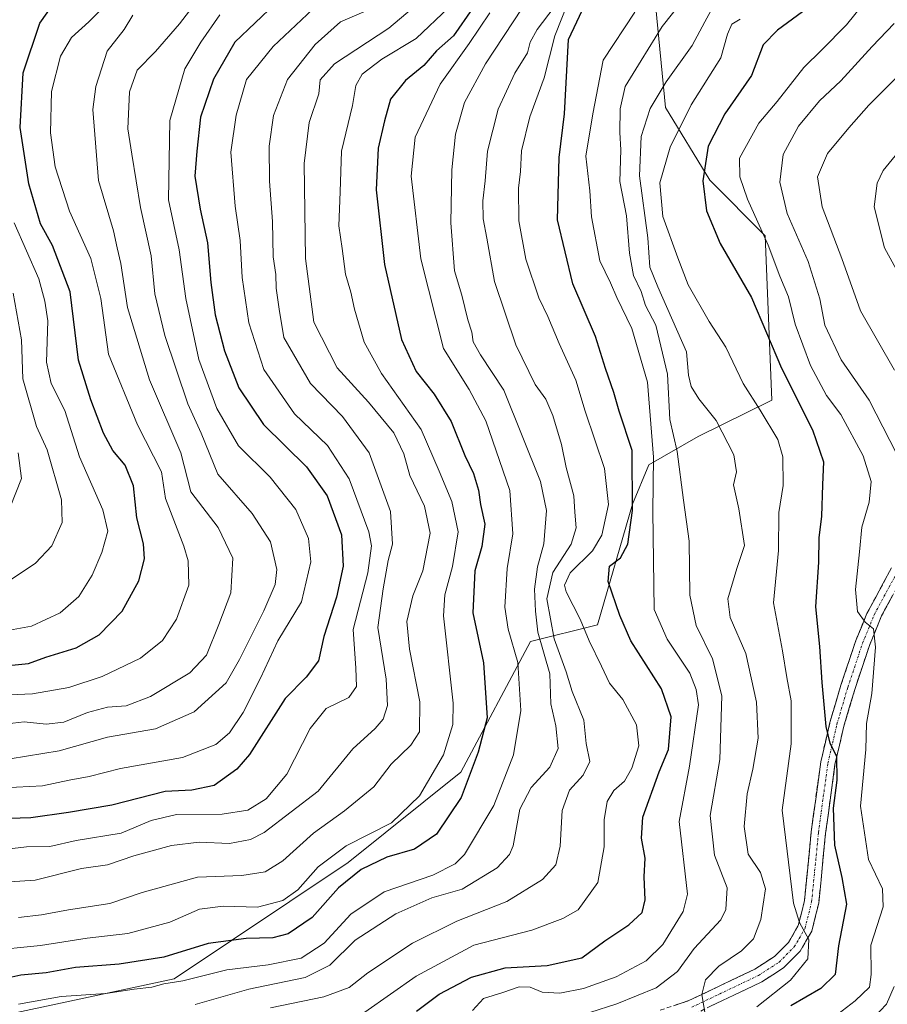
# Model space of a CAD drawing. Units: metres. Extents: x 655101 to 658564, y 4734802 to 4737193.
# Drawn here: x 657739 to 657924, y 4735036 to 4735247 of the extents above; entities that cross this region are included whole.
import ezdxf

# ---------------------------------------------------------------- set-up
doc = ezdxf.new("R2010")
doc.units = ezdxf.units.M
doc.header["$MEASUREMENT"] = 0
doc.linetypes.add('TRAZO_Y_PUNTO', pattern=[1, 0.5, -0.25, 0, -0.25])
doc.linetypes.add('TRAZOSX2', pattern=[1.5, 1, -0.5])
for name, color, linetype, lineweight in [('Arbolado forestal CxS', 92, 'Continuous', 0), ('Camino', 19, 'TRAZOSX2', 0), ('Camino Cxs', 19, 'Continuous', 0), ('Camino eje', 19, 'TRAZO_Y_PUNTO', 0), ('Curva de nivel maestra', 36, 'Continuous', 30), ('Curva de nivel normal', 36, 'Continuous', 0)]:
    doc.layers.add(name, color=color, linetype=linetype, lineweight=lineweight)

# ---------------------------------------------------------------- blocks, each defined once
blk = doc.blocks.new('*U185')
at = {"layer": 'Curva de nivel normal', "color": 36, "linetype": 'Continuous', "lineweight": 0}
blk.add_polyline3d([(657869.96, 4735248.41, 930), (657863.2, 4735238.18, 930), (657861.01, 4735226.66, 930), (657859.5, 4735217.66, 930), (657860.34, 4735210.26, 930), (657860.75, 4735204.69, 930), (657862.54, 4735195.29, 930), (657864.79, 4735190.57, 930), (657866.11, 4735187.39, 930), (657869.35, 4735180.78, 930), (657872.7, 4735169.33, 930), (657873.96, 4735153.3, 930), (657873.86, 4735141.69, 930), (657874.1, 4735120.7, 930), (657876.87, 4735114.37, 930), (657881.72, 4735107.12, 930), (657883.09, 4735103.59, 930), (657883.63, 4735100.38, 930), (657881.7, 4735087.25, 930), (657879.45, 4735075.41, 930), (657881.28, 4735059.9, 930), (657880.33, 4735056.19, 930), (657875.94, 4735049.08, 930), (657872.39, 4735045.59, 930), (657865.99, 4735042.23, 930), (657859.05, 4735039.68, 930), (657853.94, 4735038.69, 930), (657850.17, 4735038.92, 930), (657847.59, 4735040.01, 930), (657845.3, 4735040.06, 930), (657841.81, 4735038.85, 930), (657837.65, 4735037.55, 930), (657835.3, 4735034.98, 930)], dxfattribs=at)
blk = doc.blocks.new('*U190')
at = {"layer": 'Curva de nivel normal', "color": 36, "linetype": 'Continuous', "lineweight": 0}
blk.add_polyline3d([(657926.53, 4735235.11, 965), (657919.98, 4735228.54, 965), (657915.76, 4735223.69, 965), (657911.18, 4735218.23, 965), (657909, 4735213.2, 965), (657910.04, 4735206.79, 965), (657914.21, 4735195.78, 965), (657918.22, 4735184.55, 965), (657925.46, 4735171.91, 965)], dxfattribs=at)
blk = doc.blocks.new('*U192')
at = {"layer": 'Curva de nivel normal', "color": 36, "linetype": 'Continuous', "lineweight": 0}
blk.add_polyline3d([(657884.92, 4735034.61, 940), (657884.32, 4735038.4, 940), (657885.11, 4735041.58, 940), (657887.91, 4735044.48, 940), (657892.76, 4735047.74, 940), (657895.32, 4735050.3, 940), (657896.92, 4735054.47, 940), (657897.95, 4735061, 940), (657896.87, 4735064.49, 940), (657894.23, 4735068.39, 940), (657893.34, 4735074.35, 940), (657893.97, 4735081.35, 940), (657895.24, 4735086.58, 940), (657896.34, 4735093.24, 940), (657896.02, 4735100.91, 940), (657893.7, 4735111.35, 940), (657890.34, 4735119.02, 940), (657889.87, 4735123.02, 940), (657891.79, 4735129.48, 940), (657893.44, 4735134.43, 940), (657892.22, 4735142.26, 940), (657891.1, 4735147.35, 940), (657891.7, 4735150.14, 940), (657891.17, 4735153.81, 940), (657887.36, 4735161.1, 940), (657883.7, 4735165.74, 940), (657882.02, 4735168.42, 940), (657881.46, 4735170.82, 940), (657881.06, 4735175.79, 940), (657874.93, 4735189.68, 940), (657873.18, 4735193.93, 940), (657872.79, 4735200.2, 940), (657870.99, 4735213.42, 940), (657871.36, 4735221.86, 940), (657873.26, 4735227.8, 940), (657876.7, 4735233.5, 940), (657882.27, 4735241.26, 940), (657884.92, 4735246.38, 940), (657887.59, 4735251.26, 940)], dxfattribs=at)
blk = doc.blocks.new('*U193')
at = {"layer": 'Curva de nivel normal', "color": 36, "linetype": 'Continuous', "lineweight": 0}
blk.add_polyline3d([(657896.08, 4735035.8, 945), (657903.23, 4735041.52, 945), (657906.99, 4735046.08, 945), (657907.16, 4735050.2, 945), (657905.16, 4735053.84, 945), (657903.93, 4735057.96, 945), (657901.51, 4735077.84, 945), (657903.44, 4735091.98, 945), (657903.44, 4735101.18, 945), (657902.47, 4735106.16, 945), (657901.54, 4735111.89, 945), (657899.64, 4735122.16, 945), (657900.71, 4735133.35, 945), (657900.79, 4735141.48, 945), (657901.68, 4735147.24, 945), (657901.62, 4735153.37, 945), (657900.52, 4735157.06, 945), (657896.78, 4735163.35, 945), (657893.14, 4735169.01, 945), (657889.43, 4735176.84, 945), (657885.88, 4735182.3, 945), (657881.4, 4735190.15, 945), (657879.21, 4735195.88, 945), (657875.97, 4735204.74, 945), (657875.34, 4735211.9, 945), (657877.54, 4735219.53, 945), (657882.04, 4735228.58, 945), (657888.34, 4735238.69, 945), (657889.78, 4735243.69, 945), (657890.73, 4735245.86, 945), (657892.53, 4735246.89, 945)], dxfattribs=at)
blk = doc.blocks.new('*U195')
at = {"layer": 'Curva de nivel normal', "color": 36, "linetype": 'Continuous', "lineweight": 0}
blk.add_polyline3d([(657884.38, 4735256.21, 935), (657875.84, 4735245.32, 935), (657871.32, 4735238.06, 935), (657867.9, 4735232.5, 935), (657866.84, 4735227.72, 935), (657866.75, 4735222.69, 935), (657867.03, 4735219.02, 935), (657866.77, 4735212.24, 935), (657868.22, 4735204.9, 935), (657868.86, 4735196.91, 935), (657869.74, 4735192.1, 935), (657871.37, 4735188.68, 935), (657872.26, 4735185.71, 935), (657874.49, 4735181.5, 935), (657876.94, 4735171, 935), (657877.48, 4735161.32, 935), (657879.05, 4735154.49, 935), (657880.36, 4735144.12, 935), (657881.61, 4735135.32, 935), (657881.76, 4735123.8, 935), (657883.07, 4735117.3, 935), (657886.56, 4735110.16, 935), (657888.6, 4735102.3, 935), (657888.17, 4735088.68, 935), (657886.06, 4735076.68, 935), (657887.05, 4735068.23, 935), (657889.7, 4735061.23, 935), (657889.47, 4735056.61, 935), (657888.36, 4735054.36, 935), (657882.64, 4735048.22, 935), (657879.09, 4735043.35, 935), (657874.54, 4735039.85, 935), (657866.11, 4735036.46, 935), (657860.36, 4735034.56, 935)], dxfattribs=at)
blk = doc.blocks.new('*U200')
at = {"layer": 'Curva de nivel normal', "color": 36, "linetype": 'Continuous', "lineweight": 0}
for points in [[(657914.3, 4735026.35, 960), (657923.8, 4735036.35, 960), (657925.44, 4735040.1, 960)], [(657927.44, 4735151.18, 960), (657920.05, 4735165.47, 960), (657914.12, 4735174.07, 960), (657910.59, 4735181.5, 960), (657909.54, 4735187.16, 960), (657907.04, 4735195.12, 960), (657902.56, 4735205.4, 960), (657900.96, 4735212.1, 960), (657901.73, 4735218.02, 960), (657904.98, 4735224.02, 960), (657909.46, 4735229.46, 960), (657914.01, 4735233.75, 960), (657920.73, 4735241.09, 960), (657925.4, 4735246.01, 960)]]:
    blk.add_polyline3d(points, dxfattribs=at)
blk = doc.blocks.new('*U202')
at = {"layer": 'Curva de nivel normal', "color": 36, "linetype": 'Continuous', "lineweight": 0}
blk.add_polyline3d([(657738.19, 4735154.23, 835), (657738.88, 4735148.75, 835), (657736.5, 4735142.6, 835)], dxfattribs=at)
blk = doc.blocks.new('*U209')
at = {"layer": 'Curva de nivel normal', "color": 36, "linetype": 'Continuous', "lineweight": 0}
blk.add_polyline3d([(657918.82, 4735250.14, 955), (657915.23, 4735245.72, 955), (657909.97, 4735240.37, 955), (657906.14, 4735236.61, 955), (657900.38, 4735229.35, 955), (657896.49, 4735224.69, 955), (657892.35, 4735217.24, 955), (657892.43, 4735213.21, 955), (657894.1, 4735208.43, 955), (657898.52, 4735198.59, 955), (657900.97, 4735191.97, 955), (657902.83, 4735187.58, 955), (657904.28, 4735181.7, 955), (657907.51, 4735172.86, 955), (657910.98, 4735166.46, 955), (657914.03, 4735162.38, 955), (657918.76, 4735153.6, 955), (657920.48, 4735148.08, 955), (657920.06, 4735143.69, 955), (657918.51, 4735138.35, 955), (657918.01, 4735133.02, 955), (657917.13, 4735125.02, 955), (657917.57, 4735120.33, 955), (657919.19, 4735118.05, 955), (657920.98, 4735116.56, 955), (657921.45, 4735112.66, 955), (657920.67, 4735102.78, 955), (657919.52, 4735096.38, 955), (657919.35, 4735090.79, 955), (657918.26, 4735078.68, 955), (657919.9, 4735067.31, 955), (657922.9, 4735060.99, 955), (657923.08, 4735057.17, 955), (657920.45, 4735048.94, 955), (657920.54, 4735042.72, 955), (657920.17, 4735040.02, 955), (657917.06, 4735037.05, 955), (657907.84, 4735029.92, 955)], dxfattribs=at)
blk = doc.blocks.new('*U234')
at = {"layer": 'Curva de nivel maestra', "color": 36, "linetype": 'Continuous', "lineweight": 30}
blk.add_polyline3d([(657823.34, 4735034.83, 925), (657828.2, 4735038.52, 925), (657835.06, 4735042.16, 925), (657842.25, 4735044.09, 925), (657851.26, 4735044.63, 925), (657858.67, 4735046.23, 925), (657863.6, 4735049.91, 925), (657868.7, 4735053.29, 925), (657871.53, 4735055.92, 925), (657872.19, 4735058.69, 925), (657871.98, 4735063.58, 925), (657872.22, 4735067.56, 925), (657871.44, 4735071.86, 925), (657871.67, 4735076.34, 925), (657875.18, 4735086.02, 925), (657877.17, 4735090.79, 925), (657877.73, 4735097.77, 925), (657875.72, 4735103.75, 925), (657869.17, 4735114.04, 925), (657866.81, 4735119.47, 925), (657864.28, 4735126.72, 925), (657864.58, 4735129.96, 925), (657866.96, 4735131.79, 925), (657868.46, 4735134.68, 925), (657869.5, 4735141.89, 925), (657869.4, 4735154.74, 925), (657866.66, 4735163.12, 925), (657865.51, 4735167.14, 925), (657863.7, 4735172.26, 925), (657861.58, 4735179.05, 925), (657856.74, 4735190.35, 925), (657853.47, 4735204.02, 925), (657853.82, 4735217.35, 925), (657854.98, 4735226.69, 925), (657855.84, 4735242.59, 925), (657859.36, 4735250.16, 925)], dxfattribs=at)
blk = doc.blocks.new('*U241')
at = {"layer": 'Curva de nivel maestra', "color": 36, "linetype": 'Continuous', "lineweight": 30}
blk.add_polyline3d([(657907.98, 4735250.03, 950), (657900.51, 4735244.6, 950), (657897.45, 4735241.42, 950), (657894.92, 4735234.86, 950), (657889.22, 4735226.71, 950), (657885.7, 4735219.78, 950), (657884.5, 4735212.36, 950), (657885.33, 4735205.94, 950), (657888.23, 4735198.98, 950), (657894.92, 4735187.39, 950), (657901.34, 4735172.31, 950), (657907.93, 4735159.15, 950), (657910.35, 4735152.3, 950), (657910.09, 4735147.35, 950), (657909.86, 4735140.69, 950), (657909.31, 4735136.02, 950), (657909.23, 4735130.82, 950), (657908.62, 4735121.32, 950), (657909.49, 4735112.83, 950), (657909.94, 4735105.1, 950), (657910.8, 4735095.72, 950), (657911.7, 4735092.15, 950), (657913.07, 4735089.4, 950), (657913.15, 4735084.21, 950), (657912.38, 4735078.26, 950), (657912.68, 4735070.32, 950), (657914.23, 4735063.45, 950), (657915.25, 4735057.72, 950), (657913.51, 4735048.82, 950), (657912.82, 4735042.69, 950), (657909.77, 4735039.69, 950), (657903.31, 4735036.02, 950)], dxfattribs=at)

msp = doc.modelspace()

# ---------------------------------------------------------------- linework, layer by layer
at = {"layer": 'Arbolado forestal CxS', "color": 92, "linetype": 'Continuous', "lineweight": 0}
for points in [[(657933.88, 4735362.98, 966.28), (657915.05, 4735352.53, 963.68), (657899.29, 4735352.53, 957.76), (657866.33, 4735304.51, 920.78), (657873.94, 4735290.46, 924.27), (657873.48, 4735259.7, 930.53), (657876.55, 4735228.03, 944.59), (657886.01, 4735212.49, 952.09), (657897.85, 4735200.59, 955.72), (657899.29, 4735165.47, 947.29), (657883.56, 4735157.73, 938.59), (657872.98, 4735151.63, 931.5), (657869.47, 4735143.23, 927.85), (657862.03, 4735117.46, 922.43), (657847.7, 4735113.87, 909.3), (657832.81, 4735085.96, 900.67), (657808.74, 4735066.64, 901.17), (657771.53, 4735041.76, 907.53), (657731.81, 4735033.32, 908.31)], [(657731.81, 4735033.32, 908.31), (657771.53, 4735041.76, 907.53), (657808.74, 4735066.64, 901.17), (657832.81, 4735085.96, 900.67), (657847.7, 4735113.87, 909.3), (657862.03, 4735117.46, 922.43), (657869.47, 4735143.23, 927.85), (657872.98, 4735151.63, 931.5), (657883.56, 4735157.73, 938.59), (657899.29, 4735165.47, 947.29), (657897.85, 4735200.59, 955.72), (657886.01, 4735212.49, 952.09), (657876.55, 4735228.03, 944.59), (657873.48, 4735259.7, 930.53), (657873.94, 4735290.46, 924.27), (657876.22, 4735290.59, 925.32), (657897.85, 4735310.96, 942.93), (657908.6, 4735302.36, 947.15), (657924.69, 4735318.78, 960.92)], [(657731.81, 4735033.32, 908.31), (657771.53, 4735041.76, 907.53), (657808.74, 4735066.64, 901.17), (657832.81, 4735085.96, 900.67), (657847.7, 4735113.87, 909.3), (657862.03, 4735117.46, 922.43), (657869.47, 4735143.23, 927.85), (657872.98, 4735151.63, 931.5), (657883.56, 4735157.73, 938.59), (657899.29, 4735165.47, 947.29), (657897.85, 4735200.59, 955.72), (657886.01, 4735212.49, 952.09), (657876.55, 4735228.03, 944.59), (657873.48, 4735259.7, 930.53), (657873.94, 4735290.46, 924.27)], [(657731.81, 4735033.32, 908.31), (657771.53, 4735041.76, 907.53), (657808.74, 4735066.64, 901.17), (657832.81, 4735085.96, 900.67), (657847.7, 4735113.87, 909.3), (657862.03, 4735117.46, 922.43), (657869.47, 4735143.23, 927.85), (657872.98, 4735151.63, 931.5), (657883.56, 4735157.73, 938.59), (657899.29, 4735165.47, 947.29), (657897.85, 4735200.59, 955.72), (657886.01, 4735212.49, 952.09), (657876.55, 4735228.03, 944.59), (657873.48, 4735259.7, 930.53), (657873.94, 4735290.46, 924.27)]]:
    msp.add_polyline3d(points, dxfattribs=at)
at = {"layer": 'Camino', "color": 19, "linetype": 'TRAZOSX2', "lineweight": 0}
for points in [[(657875.37, 4735035.08), (657881.56, 4735037.11), (657895.64, 4735043.85), (657899.84, 4735046.55), (657902.83, 4735049.56), (657904.93, 4735053.16), (657906.25, 4735058.49), (657907.7, 4735073.23), (657909.73, 4735088.13), (657911.69, 4735096.59), (657914.03, 4735104.54), (657917.23, 4735114.08), (657919.59, 4735119.85), (657924.83, 4735129.62)], [(657927.47, 4735128.01), (657922.73, 4735119.36), (657920.13, 4735113), (657916.98, 4735103.61), (657914.68, 4735095.8), (657912.77, 4735087.57), (657910.77, 4735072.87), (657909.3, 4735057.96), (657907.82, 4735051.99), (657905.3, 4735047.66), (657901.79, 4735044.13), (657897.15, 4735041.15), (657882.71, 4735034.24)]]:
    msp.add_lwpolyline(points, dxfattribs=at)
at = {"layer": 'Camino Cxs', "color": 19, "linetype": 'Continuous', "lineweight": 0}
for points in [[(657878.47, 4735036.1, 937.78), (657881.56, 4735037.11, 938.79), (657885.08, 4735038.8, 939.83), (657888.6, 4735040.48, 940.7), (657892.12, 4735042.17, 941.7), (657895.64, 4735043.85, 942.17), (657899.84, 4735046.55, 942.94), (657902.83, 4735049.56, 943.87), (657904.93, 4735053.16, 944.57), (657905.59, 4735055.83, 944.94), (657906.25, 4735058.49, 945.45), (657906.73, 4735063.4, 946.2), (657907.22, 4735068.32, 946.96), (657907.7, 4735073.23, 947.85), (657908.21, 4735076.96, 948.29), (657908.72, 4735080.68, 948.42), (657909.22, 4735084.41, 948.41), (657909.73, 4735088.13, 948.72), (657910.71, 4735092.36, 949.35), (657911.69, 4735096.59, 950.32), (657912.86, 4735100.57, 951.04), (657914.03, 4735104.54, 951.89), (657915.1, 4735107.72, 952.58), (657916.16, 4735110.9, 953.35), (657917.23, 4735114.08, 954.08), (657918.41, 4735116.97, 954.48), (657919.59, 4735119.85, 955.13), (657921.34, 4735123.11, 956.29), (657923.08, 4735126.36, 957.33), (657924.83, 4735129.62, 958.09)], [(657925.1, 4735123.69, 957.71), (657922.73, 4735119.36, 956.19), (657921.43, 4735116.18, 954.85), (657920.13, 4735113, 954.3), (657918.56, 4735108.31, 953.89), (657916.98, 4735103.61, 952.56), (657915.83, 4735099.71, 951.49), (657914.68, 4735095.8, 950.85), (657913.73, 4735091.69, 950.54), (657912.77, 4735087.57, 950.05), (657912.1, 4735082.67, 949.49), (657911.44, 4735077.77, 949.5), (657910.77, 4735072.87, 949.22), (657910.28, 4735067.9, 947.98), (657909.79, 4735062.93, 946.52), (657909.3, 4735057.96, 946.08), (657908.56, 4735054.98, 945.72), (657907.82, 4735051.99, 945.46), (657906.56, 4735049.83, 944.67), (657905.3, 4735047.66, 944.33), (657901.79, 4735044.13, 943.46), (657899.47, 4735042.64, 943.31), (657897.15, 4735041.15, 942.73), (657893.54, 4735039.42, 941.84), (657889.93, 4735037.7, 941.35), (657886.32, 4735035.97, 940.25)]]:
    msp.add_polyline3d(points, dxfattribs=at)
at = {"layer": 'Camino eje', "color": 19, "linetype": 'TRAZO_Y_PUNTO', "lineweight": 0}
msp.add_lwpolyline([(657882.14, 4735035.68), (657896.4, 4735042.5), (657900.82, 4735045.34), (657904.07, 4735048.61), (657905.12, 4735050.41), (657906.38, 4735052.58), (657907.78, 4735058.23), (657909.24, 4735073.05), (657911.25, 4735087.85), (657913.19, 4735096.2), (657915.51, 4735104.08), (657918.68, 4735113.54), (657921.16, 4735119.61), (657923.78, 4735124.49), (657926.15, 4735128.82)], dxfattribs=at)
at = {"layer": 'Curva de nivel maestra', "color": 36, "linetype": 'Continuous', "lineweight": 30}
for points in [[(657793.17, 4735250.27, 875), (657784.46, 4735242.02, 875), (657779.93, 4735234.08, 875), (657777.17, 4735225.99, 875), (657776.37, 4735218.69, 875), (657775.95, 4735213.35, 875), (657777.07, 4735206.3, 875), (657778.65, 4735199.12, 875), (657779.33, 4735190.63, 875), (657780.3, 4735183.69, 875), (657782.27, 4735176, 875), (657785.33, 4735168.09, 875), (657790.6, 4735160.26, 875), (657799.81, 4735151.24, 875), (657804.26, 4735145.04, 875), (657807.32, 4735136.69, 875), (657807.68, 4735130.02, 875), (657806.2, 4735123.35, 875), (657803.54, 4735114.96, 875), (657802.39, 4735109.77, 875), (657799.72, 4735106.29, 875), (657795.28, 4735101.69, 875), (657787.63, 4735089.72, 875), (657784.9, 4735086.61, 875), (657780.1, 4735083.12, 875), (657775.3, 4735082.12, 875), (657769.6, 4735081.84, 875), (657758.19, 4735078.9, 875), (657748.95, 4735077.36, 875), (657740.86, 4735076.17, 875), (657729.47, 4735075.84, 875)], [(657736.85, 4735108.83, 850), (657740.37, 4735109.19, 850), (657744.1, 4735110.54, 850), (657750.6, 4735112.54, 850), (657755.51, 4735115.33, 850), (657760.42, 4735120.36, 850), (657763.99, 4735126.83, 850), (657765.17, 4735131.57, 850), (657764.98, 4735134.75, 850), (657763.52, 4735140.34, 850), (657762.8, 4735147.18, 850), (657761.05, 4735151.57, 850), (657758.39, 4735154.75, 850), (657756.39, 4735158.4, 850), (657753.69, 4735165.58, 850), (657751.08, 4735174.02, 850), (657749.32, 4735188.64, 850), (657745.54, 4735198.51, 850), (657742.98, 4735203.16, 850), (657740.46, 4735211.73, 850), (657738.62, 4735223.73, 850), (657739.22, 4735235.43, 850), (657742.79, 4735246.04, 850), (657745.59, 4735249.98, 850)], [(657835.27, 4735249.22, 900), (657831.22, 4735243.39, 900), (657827.6, 4735240.15, 900), (657824.86, 4735237.04, 900), (657820.96, 4735233.82, 900), (657817.76, 4735229.79, 900), (657816.49, 4735225.2, 900), (657815.1, 4735219.34, 900), (657814.69, 4735210.41, 900), (657816.45, 4735194.5, 900), (657820.1, 4735178.41, 900), (657823.22, 4735171.59, 900), (657827.13, 4735166.79, 900), (657830.71, 4735160.94, 900), (657833.63, 4735153.66, 900), (657835.5, 4735149.78, 900), (657836.55, 4735146.27, 900), (657837.02, 4735143.2, 900), (657837.92, 4735138.97, 900), (657837.32, 4735134.2, 900), (657835.8, 4735129.02, 900), (657835.37, 4735120.02, 900), (657837.62, 4735109.35, 900), (657838.45, 4735097.58, 900), (657836.48, 4735090.25, 900), (657832.88, 4735080.52, 900), (657827.62, 4735072.67, 900), (657822.87, 4735069.5, 900), (657817, 4735067.76, 900), (657811.48, 4735065.11, 900), (657806.66, 4735061.21, 900), (657801.02, 4735054.85, 900), (657795.89, 4735051.4, 900), (657792.6, 4735050.5, 900), (657786.91, 4735050.4, 900), (657778.82, 4735049.32, 900), (657769.35, 4735046.42, 900), (657759.8, 4735044.88, 900), (657750.47, 4735044.22, 900), (657744.15, 4735043.07, 900), (657738.72, 4735042.52, 900), (657730.31, 4735040.7, 900)]]:
    msp.add_polyline3d(points, dxfattribs=at)
at = {"layer": 'Curva de nivel normal', "color": 36, "linetype": 'Continuous', "lineweight": 0}
for points in [[(657857.12, 4735254.02, 920), (657852.91, 4735243.35, 920), (657850.63, 4735234.35, 920), (657847.57, 4735226.05, 920), (657845.8, 4735218.81, 920), (657845.56, 4735214.34, 920), (657845.12, 4735210.79, 920), (657845.2, 4735203.78, 920), (657846.7, 4735195.64, 920), (657849.5, 4735187.35, 920), (657851.38, 4735183.37, 920), (657853.81, 4735177.56, 920), (657857.37, 4735169.78, 920), (657859.37, 4735163.12, 920), (657863.48, 4735150.9, 920), (657864.39, 4735143.14, 920), (657862.94, 4735136.58, 920), (657860.93, 4735133.26, 920), (657856.15, 4735128.55, 920), (657854.96, 4735125.94, 920), (657855.3, 4735124.47, 920), (657858.27, 4735118.64, 920), (657860.23, 4735114.05, 920), (657862.89, 4735108.64, 920), (657864.58, 4735104.98, 920), (657867.43, 4735101.45, 920), (657870.37, 4735096.1, 920), (657870.82, 4735091.6, 920), (657869.38, 4735086.8, 920), (657867.77, 4735084.05, 920), (657865.52, 4735082.02, 920), (657864.1, 4735079.69, 920), (657863.41, 4735075.76, 920), (657863.47, 4735069.97, 920), (657862.07, 4735062.34, 920), (657857.87, 4735056.52, 920), (657854.6, 4735054.67, 920), (657847.94, 4735052.21, 920), (657835.6, 4735048.97, 920), (657823.27, 4735042.31, 920), (657812.27, 4735034.63, 920)], [(657722.44, 4735086.52, 865), (657746.91, 4735090.52, 865), (657757.3, 4735093.4, 865), (657767.53, 4735095.21, 865), (657775.81, 4735098.82, 865), (657782.62, 4735105.02, 865), (657785.5, 4735110.02, 865), (657790.72, 4735120.44, 865), (657793.08, 4735126.09, 865), (657793.46, 4735129.29, 865), (657792.1, 4735135.18, 865), (657788.2, 4735141.28, 865), (657780.88, 4735149.63, 865), (657777.28, 4735158.41, 865), (657774.45, 4735164.66, 865), (657769.55, 4735179.33, 865), (657767.42, 4735188.2, 865), (657766.63, 4735196.34, 865), (657764.34, 4735206.69, 865), (657762.46, 4735218.04, 865), (657761.6, 4735223.51, 865), (657761.98, 4735231.41, 865), (657763.64, 4735236.03, 865), (657767.54, 4735240.03, 865), (657772.68, 4735245.94, 865), (657776.76, 4735251.24, 865)], [(657757.6, 4735250.68, 855), (657753.27, 4735246.37, 855), (657749.6, 4735242.97, 855), (657747.22, 4735239.03, 855), (657745.34, 4735231.46, 855), (657745.06, 4735222.64, 855), (657746.12, 4735215.35, 855), (657749.16, 4735205.86, 855), (657753.69, 4735195.73, 855), (657755.88, 4735187.2, 855), (657757.49, 4735175.32, 855), (657763.66, 4735160.21, 855), (657768.84, 4735150.17, 855), (657769.67, 4735144.42, 855), (657773.57, 4735134.25, 855), (657774.51, 4735131.14, 855), (657774.68, 4735125.9, 855), (657772.04, 4735118.68, 855), (657769.04, 4735114.07, 855), (657764.31, 4735110.3, 855), (657756.1, 4735106.42, 855), (657749.04, 4735104.08, 855), (657741.21, 4735102.72, 855), (657729.67, 4735102.18, 855)], [(657802.35, 4735250.21, 880), (657792.68, 4735241.07, 880), (657787, 4735234.02, 880), (657784.76, 4735226.37, 880), (657783.62, 4735218.52, 880), (657784.59, 4735206.92, 880), (657785.61, 4735199.58, 880), (657786.08, 4735191.69, 880), (657787.49, 4735182.02, 880), (657790.67, 4735172, 880), (657797.26, 4735162.58, 880), (657804.27, 4735155.8, 880), (657808.93, 4735148.64, 880), (657813.15, 4735137.35, 880), (657813.67, 4735134.36, 880), (657812.9, 4735128.57, 880), (657809.79, 4735116.47, 880), (657810.34, 4735108.19, 880), (657810.51, 4735104.26, 880), (657808.85, 4735101.94, 880), (657804.02, 4735099.53, 880), (657800.6, 4735095.28, 880), (657795.59, 4735085.52, 880), (657791.2, 4735080.27, 880), (657787.25, 4735077.82, 880), (657781.8, 4735076.97, 880), (657771.99, 4735076.91, 880), (657766.6, 4735075.63, 880), (657760.22, 4735072.92, 880), (657750.6, 4735071.33, 880), (657744.97, 4735070.06, 880), (657739.94, 4735069.97, 880), (657734.58, 4735069.33, 880)], [(657823.76, 4735250.35, 890), (657817.43, 4735245.02, 890), (657805.83, 4735237.35, 890), (657802.76, 4735233.97, 890), (657802.42, 4735230.95, 890), (657800.41, 4735224.82, 890), (657799.31, 4735216.06, 890), (657799.6, 4735195.74, 890), (657801.39, 4735182.14, 890), (657806.33, 4735172.37, 890), (657813.03, 4735165.08, 890), (657818.5, 4735158.52, 890), (657820.6, 4735154.01, 890), (657821.87, 4735149.37, 890), (657825, 4735142.83, 890), (657826.22, 4735137.06, 890), (657824.69, 4735129.02, 890), (657822.52, 4735123.64, 890), (657821.27, 4735118.17, 890), (657821.84, 4735112.21, 890), (657824.05, 4735100.98, 890), (657823.99, 4735094.59, 890), (657822.1, 4735091.69, 890), (657817.89, 4735087.69, 890), (657814.17, 4735082.8, 890), (657807.9, 4735077.7, 890), (657801.3, 4735072.93, 890), (657794.78, 4735067, 890), (657790.99, 4735064.63, 890), (657785.98, 4735063.88, 890), (657776.49, 4735063.48, 890), (657764.72, 4735060.2, 890), (657757.75, 4735057.84, 890), (657748.92, 4735056.55, 890), (657743.15, 4735055.42, 890), (657738.23, 4735054.86, 890)], [(657727.5, 4735061.95, 885), (657741.8, 4735062.84, 885), (657751.73, 4735065.34, 885), (657757.26, 4735066.17, 885), (657762.88, 4735068.07, 885), (657770.97, 4735070.26, 885), (657776.87, 4735070.96, 885), (657783.38, 4735070.7, 885), (657787.82, 4735071.58, 885), (657790.74, 4735073.04, 885), (657802.3, 4735081.92, 885), (657809.69, 4735090.96, 885), (657814.51, 4735095.28, 885), (657816.23, 4735097.25, 885), (657817.15, 4735100.2, 885), (657816.87, 4735105.8, 885), (657815.08, 4735116.91, 885), (657816.18, 4735125.13, 885), (657817.28, 4735131.21, 885), (657818.22, 4735134.69, 885), (657817.77, 4735141.66, 885), (657813.18, 4735154.24, 885), (657807.54, 4735161.99, 885), (657800.63, 4735169.02, 885), (657795, 4735178.84, 885), (657793.96, 4735184.95, 885), (657793.36, 4735189.45, 885), (657793.24, 4735192.33, 885), (657792.68, 4735196.1, 885), (657792.56, 4735203.64, 885), (657791.91, 4735212.26, 885), (657791.82, 4735219.77, 885), (657792.79, 4735226.35, 885), (657795.77, 4735234.02, 885), (657801.64, 4735241.52, 885), (657807.08, 4735246.33, 885), (657812.06, 4735248.52, 885)], [(657731.55, 4735047.74, 895), (657742.92, 4735048.88, 895), (657752.94, 4735050.44, 895), (657761.6, 4735051.43, 895), (657770.6, 4735053.92, 895), (657776.94, 4735056.65, 895), (657782.03, 4735057.27, 895), (657789.31, 4735057.06, 895), (657794.75, 4735058.49, 895), (657797.98, 4735060.78, 895), (657802.31, 4735065.69, 895), (657808.31, 4735070.22, 895), (657817.98, 4735075.13, 895), (657823.96, 4735080.88, 895), (657829.09, 4735089.69, 895), (657831.08, 4735096.13, 895), (657831.16, 4735100.69, 895), (657829.12, 4735119.35, 895), (657829.36, 4735123.89, 895), (657831.02, 4735129.93, 895), (657832.25, 4735137.31, 895), (657830.84, 4735143.81, 895), (657828.14, 4735150.32, 895), (657824.34, 4735159.18, 895), (657815.84, 4735171.14, 895), (657812.15, 4735177.84, 895), (657810.04, 4735184.9, 895), (657809.29, 4735188.53, 895), (657808.16, 4735192.44, 895), (657807.42, 4735197.87, 895), (657806.7, 4735202.73, 895), (657806.99, 4735210.02, 895), (657807.28, 4735218.69, 895), (657809.64, 4735228.5, 895), (657810.34, 4735232.75, 895), (657811.74, 4735235.19, 895), (657815.94, 4735238.39, 895), (657823.24, 4735242.81, 895), (657830.19, 4735249.37, 895)], [(657734.6, 4735096.16, 860), (657739.48, 4735096.68, 860), (657744.14, 4735096.22, 860), (657747.94, 4735096.66, 860), (657752.97, 4735098.73, 860), (657757.27, 4735099.84, 860), (657761.27, 4735100.12, 860), (657766.46, 4735102.14, 860), (657774.87, 4735107.22, 860), (657778.47, 4735110.98, 860), (657781.07, 4735117.51, 860), (657783.66, 4735124.31, 860), (657784.04, 4735131.71, 860), (657780.93, 4735138.24, 860), (657775.12, 4735145.87, 860), (657772.94, 4735154.19, 860), (657766.26, 4735169.84, 860), (657761.56, 4735185.31, 860), (657760.12, 4735194.68, 860), (657759.33, 4735198.03, 860), (657758.55, 4735201.65, 860), (657755.34, 4735212.45, 860), (657754.11, 4735227.62, 860), (657754.79, 4735232.5, 860), (657757.22, 4735240.11, 860), (657760.82, 4735244.72, 860), (657762.67, 4735247.78, 860)], [(657735.06, 4735082.57, 870), (657743.41, 4735083.03, 870), (657749.06, 4735084.27, 870), (657753.38, 4735085.05, 870), (657760.06, 4735086.75, 870), (657773.34, 4735089.08, 870), (657780.44, 4735091.84, 870), (657783.38, 4735094.35, 870), (657786.26, 4735098.69, 870), (657789.98, 4735106.02, 870), (657793.7, 4735114.02, 870), (657798.73, 4735122.35, 870), (657800.76, 4735130.91, 870), (657800.26, 4735135.91, 870), (657797.52, 4735142.1, 870), (657792.06, 4735149.02, 870), (657785.28, 4735155.69, 870), (657780.64, 4735163.72, 870), (657776.82, 4735174.18, 870), (657774.03, 4735187.22, 870), (657772.61, 4735197.64, 870), (657770.33, 4735208.33, 870), (657770.59, 4735225.27, 870), (657773.78, 4735236.29, 870), (657777.21, 4735242.02, 870), (657781.26, 4735247.88, 870)], [(657738.27, 4735036.34, 905), (657747.34, 4735038, 905), (657756.9, 4735038.67, 905), (657762.97, 4735039.56, 905), (657766.76, 4735039.96, 905), (657769.34, 4735040.72, 905), (657773.38, 4735041.33, 905), (657782.81, 4735043.73, 905), (657791.64, 4735044.78, 905), (657798.68, 4735046.21, 905), (657803.6, 4735049.43, 905), (657809.27, 4735055.62, 905), (657816.41, 4735060.39, 905), (657826.84, 4735063.9, 905), (657831.6, 4735066.32, 905), (657833.59, 4735068.36, 905), (657839.86, 4735078.86, 905), (657844.06, 4735089.64, 905), (657845.6, 4735099.15, 905), (657845, 4735109.41, 905), (657842.89, 4735116.51, 905), (657842.18, 4735121.22, 905), (657842.72, 4735129.5, 905), (657843.93, 4735136.92, 905), (657843.26, 4735146.13, 905), (657838.15, 4735161.09, 905), (657834.55, 4735167.72, 905), (657829.12, 4735176.54, 905), (657824.28, 4735195.69, 905), (657822.21, 4735213.35, 905), (657823.05, 4735221.69, 905), (657828.36, 4735233.02, 905), (657834.61, 4735241.74, 905), (657838.98, 4735248.3, 905)], [(657845.88, 4735249.25, 910), (657838.05, 4735237.35, 910), (657833.58, 4735229.11, 910), (657831.64, 4735222.32, 910), (657830.84, 4735214.72, 910), (657830.68, 4735203.35, 910), (657831.42, 4735193.14, 910), (657833.02, 4735187.93, 910), (657834.28, 4735182.68, 910), (657835.13, 4735180.03, 910), (657835.42, 4735177.97, 910), (657837, 4735175.15, 910), (657841.98, 4735167.59, 910), (657849.8, 4735148.07, 910), (657851.14, 4735141.88, 910), (657850.51, 4735134.74, 910), (657849.2, 4735129.86, 910), (657848.54, 4735125.05, 910), (657848.76, 4735120.4, 910), (657849.28, 4735115.85, 910), (657851.81, 4735106.94, 910), (657852.02, 4735100.53, 910), (657853.12, 4735095.85, 910), (657853.63, 4735091.04, 910), (657851.85, 4735086.99, 910), (657847.8, 4735082.66, 910), (657845.42, 4735078.05, 910), (657843.95, 4735070.18, 910), (657843.23, 4735068.32, 910), (657840.54, 4735065.51, 910), (657833.07, 4735060.96, 910), (657826.57, 4735059.12, 910), (657818.89, 4735055.64, 910), (657810.19, 4735050.07, 910), (657804.8, 4735044.71, 910), (657799.5, 4735042.04, 910), (657787.47, 4735039.53, 910), (657775.99, 4735036.31, 910)], [(657792.14, 4735035.55, 915), (657803.55, 4735037.94, 915), (657808.94, 4735039.93, 915), (657812.91, 4735043.06, 915), (657822.49, 4735049.38, 915), (657831.91, 4735054.08, 915), (657842.6, 4735058.29, 915), (657850.27, 4735063, 915), (657853.09, 4735066.14, 915), (657854.05, 4735070.15, 915), (657854.44, 4735077.79, 915), (657856.03, 4735082.08, 915), (657858.95, 4735085.3, 915), (657860.36, 4735088.24, 915), (657859.58, 4735092.06, 915), (657859.08, 4735097.04, 915), (657856.6, 4735103.2, 915), (657855.31, 4735107.39, 915), (657852.78, 4735114.45, 915), (657851.17, 4735123.02, 915), (657852.48, 4735128.6, 915), (657856.4, 4735134.67, 915), (657857.43, 4735138.21, 915), (657857.15, 4735141.52, 915), (657856.97, 4735145.05, 915), (657855.31, 4735151.06, 915), (657854.28, 4735156.03, 915), (657852.45, 4735162.2, 915), (657850.94, 4735165.69, 915), (657848.68, 4735168.85, 915), (657844.54, 4735177.3, 915), (657839.98, 4735190.82, 915), (657838.36, 4735200.09, 915), (657837.56, 4735204.23, 915), (657837.53, 4735208.12, 915), (657838, 4735212.38, 915), (657838.49, 4735218.69, 915), (657840.77, 4735227.69, 915), (657844.36, 4735235.35, 915), (657847.07, 4735239.69, 915), (657847.65, 4735242.02, 915), (657849.13, 4735244.69, 915), (657852.72, 4735249.46, 915)], [(657930.1, 4735223.22, 970), (657923.1, 4735214.55, 970), (657921.81, 4735211.88, 970), (657921.14, 4735206.77, 970), (657923.38, 4735198.07, 970), (657927.9, 4735189.73, 970)], [(657737.36, 4735203.35, 845), (657742.62, 4735191.42, 845), (657743.87, 4735186.63, 845), (657744.49, 4735182.42, 845), (657744.24, 4735173.61, 845), (657745.26, 4735169.04, 845), (657748.14, 4735163.28, 845), (657751.3, 4735153.35, 845), (657756.3, 4735142.02, 845), (657757.37, 4735137.5, 845), (657756.06, 4735132.94, 845), (657753.99, 4735128.04, 845), (657751.14, 4735123.53, 845), (657747.18, 4735120.03, 845), (657741, 4735117.17, 845), (657733.91, 4735115.9, 845)], [(657737.14, 4735188.35, 840), (657738.88, 4735178.35, 840), (657739.18, 4735170.07, 840), (657742.08, 4735159.87, 840), (657744.37, 4735154.89, 840), (657747.47, 4735144.16, 840), (657747.61, 4735139.29, 840), (657745.4, 4735134.33, 840), (657741.92, 4735130.61, 840), (657732.95, 4735124.68, 840)]]:
    msp.add_polyline3d(points, dxfattribs=at)

# ---------------------------------------------------------------- block references
at = {"layer": 'Curva de nivel maestra', "color": 36, "linetype": 'Continuous', "lineweight": 30}
for name in ['*U241', '*U234']:
    msp.add_blockref(name, (0, 0), dxfattribs=at)
at = {"layer": 'Curva de nivel normal', "color": 36, "linetype": 'Continuous', "lineweight": 0}
for name in ['*U200', '*U193', '*U209', '*U185', '*U195', '*U192', '*U190', '*U202']:
    msp.add_blockref(name, (0, 0), dxfattribs=at)

doc.saveas('drawing.dxf')
